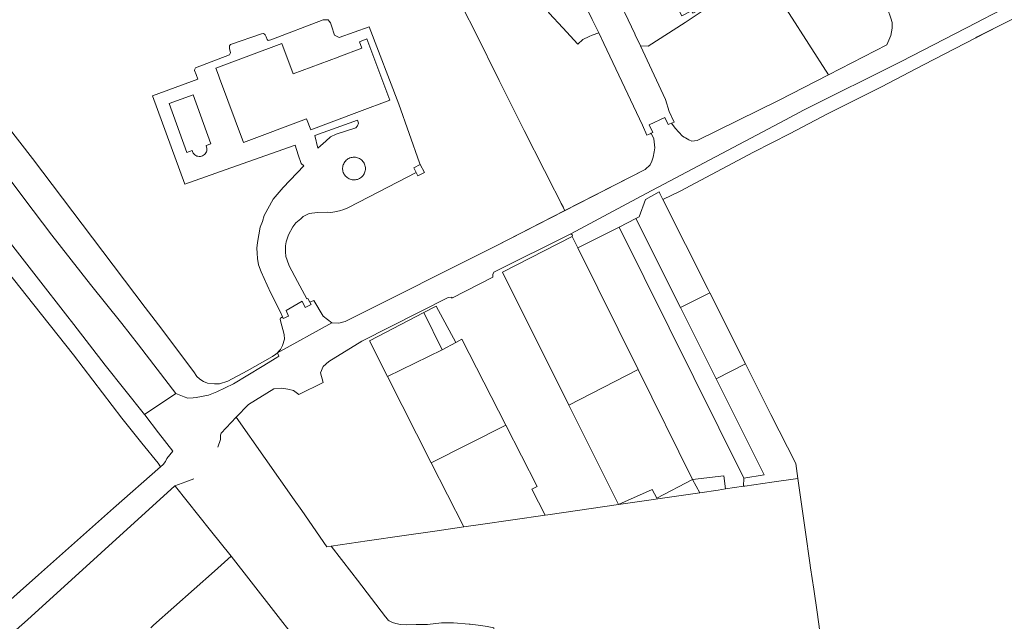
# Model space of a CAD drawing. Units: millimetres. Extents: x 527425 to 530553, y 4375380 to 4378504.
# Drawn here: x 528289 to 528473, y 4377489 to 4377602 of the extents above; entities that cross this region are included whole.
import ezdxf

# ---------------------------------------------------------------- set-up
doc = ezdxf.new("R2010")
doc.units = ezdxf.units.MM
for name, color, linetype, lineweight in [('Nivel 1', 7, 'Continuous', 0), ('Nivel 11', 7, 'Continuous', 0), ('Nivel 16', 7, 'Continuous', 0), ('Nivel 17', 7, 'Continuous', 0), ('Nivel 20', 7, 'Continuous', 0), ('Nivel 22', 7, 'Continuous', 0), ('Nivel 29', 7, 'Continuous', 0), ('Nivel 46', 7, 'Continuous', 0), ('Nivel 47', 7, 'Continuous', 0), ('Nivel 49', 7, 'Continuous', 0), ('Nivel 52', 7, 'Continuous', 0), ('Nivel 9', 7, 'Continuous', 0)]:
    doc.layers.add(name, color=color, linetype=linetype, lineweight=lineweight)

msp = doc.modelspace()

# ---------------------------------------------------------------- linework, layer by layer
at = {"layer": 'Nivel 1', "color": 7, "linetype": 'Continuous', "lineweight": 0, "flags": 128}
for points in [[(528468.43, 4377598.37), (528472.39, 4377600.4), (528474.26, 4377601.36), (528490.05, 4377609.52), (528493.8, 4377611.42)], [(528451.69, 4377603.49), (528452.24, 4377601.91), (528452.49, 4377601.06), (528452.47, 4377600.01), (528452.24, 4377598.63), (528451.89, 4377597.75), (528451.46, 4377596.87), (528440.55, 4377591.28)], [(528409.55, 4377567.95), (528412.77, 4377569.51), (528426.51, 4377576.76), (528433.36, 4377580.3), (528440.4, 4377583.95), (528450.46, 4377589), (528458.35, 4377593.18), (528468.17, 4377598.23), (528468.43, 4377598.37)], [(528440.55, 4377591.28), (528431.34, 4377586.56), (528431.31, 4377586.54), (528415.96, 4377578.95), (528415, 4377578.88), (528414.43, 4377579.1), (528413.81, 4377579.45), (528413.55, 4377579.61)], [(528407.01, 4377581.88), (528409.94, 4377583.28)], [(528411.16, 4377582.22), (528410.54, 4377581.95), (528409.94, 4377583.28)], [(528413.55, 4377579.61), (528413.25, 4377579.81), (528411.86, 4377581.3), (528411.16, 4377582.22)], [(528407.01, 4377581.88), (528407.67, 4377580.47), (528407.35, 4377580.32)], [(528407.35, 4377580.32), (528407.86, 4377579.31), (528408.03, 4377577.62), (528407.94, 4377576.85)], [(528407.94, 4377576.85), (528407.73, 4377575.86), (528407.46, 4377575.09), (528407.15, 4377574.42), (528406.23, 4377573.54), (528378.33, 4377559.26), (528350.04, 4377545.05), (528348.87, 4377544.77), (528347.55, 4377544.83)], [(528409.55, 4377567.95), (528418.03, 4377551.05), (528418.34, 4377550.46)], [(528338.98, 4377547.15), (528342.01, 4377548.86)], [(528343.46, 4377548.67), (528343.66, 4377548.26), (528342.58, 4377547.72), (528342.01, 4377548.86)], [(528344.19, 4377549), (528343.46, 4377548.67)], [(528347.55, 4377544.83), (528345.91, 4377546.04), (528344.19, 4377549)], [(528425.04, 4377537.12), (528418.34, 4377550.46)], [(528338.98, 4377547.15), (528339.45, 4377546.08), (528338.45, 4377545.64), (528338.32, 4377545.95)], [(528337.35, 4377539.2), (528337.65, 4377539.5), (528337.96, 4377539.85), (528338.33, 4377540.55), (528338.7, 4377541.75), (528338.65, 4377542.62), (528337.94, 4377545.21), (528337.89, 4377545.51), (528337.93, 4377545.7), (528338.32, 4377545.95)], [(528322.16, 4377530.85), (528324.43, 4377531.28), (528326.01, 4377531.9), (528329.17, 4377533.38), (528334.49, 4377536.62), (528337.25, 4377538.31), (528337.6, 4377538.57), (528337.35, 4377539.2)], [(528429.79, 4377527.65), (528425.04, 4377537.12)], [(528318.33, 4377531.61), (528312.47, 4377527.62)], [(528319.87, 4377530.97), (528318.33, 4377531.61)], [(528322.16, 4377530.85), (528321.61, 4377530.79), (528320.59, 4377530.7), (528319.87, 4377530.97)], [(528312.47, 4377527.62), (528312.51, 4377527.57), (528315.09, 4377524.21), (528317.75, 4377520.77)], [(528434.82, 4377515.67), (528434.42, 4377518.47), (528429.79, 4377527.65), (528429.79, 4377527.65)], [(528316.65, 4377519.39), (528316.42, 4377518.85), (528315.95, 4377518.31), (528315.48, 4377517.86)], [(528316.65, 4377519.39), (528317.75, 4377520.77)], [(528278.34, 4377491.64), (528279.26, 4377490.87), (528280.47, 4377490.35), (528281.67, 4377490.1), (528282.99, 4377490.18), (528284.28, 4377490.47), (528285.12, 4377490.98), (528292.65, 4377497.6), (528306.68, 4377510.08), (528315.48, 4377517.86)], [(528434.82, 4377515.67), (528436.27, 4377505.6), (528437.09, 4377499.86), (528437.22, 4377498.92), (528437.81, 4377494.9), (528438.43, 4377490.61), (528438.95, 4377486.97), (528439.53, 4377482.91)]]:
    msp.add_lwpolyline(points, dxfattribs=at)
at = {"layer": 'Nivel 11', "color": 1, "linetype": 'Continuous', "lineweight": 0, "flags": 128}
for points in [[(528363.37, 4377572.97), (528362.92, 4377573.84), (528364.12, 4377574.46)], [(528363.61, 4377572.5), (528363.37, 4377572.97)], [(528364.12, 4377574.46), (528364.88, 4377572.99), (528363.68, 4377572.37), (528363.61, 4377572.5)], [(528406.31, 4377567.92), (528408.84, 4377569.35), (528408.99, 4377569.05)], [(528404.51, 4377564.34), (528405.13, 4377564.69), (528406.31, 4377567.92)], [(528408.99, 4377569.05), (528409.55, 4377567.95)], [(528409.55, 4377567.95), (528418.03, 4377551.05), (528418.34, 4377550.46)], [(528412.82, 4377547.7), (528404.51, 4377564.34)], [(528379.5, 4377554.3), (528392.53, 4377560.99)], [(528392.53, 4377560.99), (528393.59, 4377558.84)], [(528393.59, 4377558.84), (528404.9, 4377536.06)], [(528391.92, 4377529.4), (528379.5, 4377554.3)], [(528418.34, 4377550.46), (528412.82, 4377547.7)], [(528425.04, 4377537.12), (528418.34, 4377550.46)], [(528364.81, 4377546.74), (528367.09, 4377547.92)], [(528367.09, 4377547.92), (528370.77, 4377541.14)], [(528419.5, 4377534.35), (528412.82, 4377547.7)], [(528354.58, 4377541.45), (528364.81, 4377546.74)], [(528368.22, 4377539.75), (528364.81, 4377546.74)], [(528357.98, 4377534.74), (528354.58, 4377541.45)], [(528370.77, 4377541.14), (528371.91, 4377541.75), (528380.16, 4377525.64)], [(528368.22, 4377539.75), (528357.98, 4377534.74)], [(528370.77, 4377541.14), (528368.22, 4377539.75)], [(528404.9, 4377536.06), (528391.92, 4377529.4)], [(528415.11, 4377515.47), (528404.9, 4377536.06)], [(528425.04, 4377537.12), (528419.5, 4377534.35)], [(528434.82, 4377515.67), (528434.42, 4377518.47), (528429.79, 4377527.65), (528425.04, 4377537.12)], [(528366.17, 4377518.59), (528357.98, 4377534.74)], [(528424.72, 4377515.69), (528428.49, 4377516.35), (528419.5, 4377534.35)], [(528401.22, 4377510.79), (528391.92, 4377529.4)], [(528380.16, 4377525.64), (528366.17, 4377518.59)], [(528387.48, 4377508.79), (528385.03, 4377513.66), (528386.03, 4377514.19), (528380.16, 4377525.64)], [(528372.25, 4377506.59), (528366.17, 4377518.59)], [(528421.3, 4377513.71), (528420.94, 4377516.18), (528415.11, 4377515.47)], [(528424.67, 4377514.2), (528424.72, 4377515.69)], [(528415.11, 4377515.47), (528408.43, 4377511.97), (528407.55, 4377513.59), (528401.22, 4377510.79)], [(528416.44, 4377513), (528415.11, 4377515.47)]]:
    msp.add_lwpolyline(points, dxfattribs=at)
at = {"layer": 'Nivel 16', "color": 7, "linetype": 'Continuous', "lineweight": 0, "flags": 128}
for points in [[(528403.56, 4377615.38), (528403.42, 4377614.63), (528402.99, 4377612.7), (528402.65, 4377611.33), (528402.35, 4377610.55), (528401.7, 4377608.93), (528401.02, 4377607.55), (528400.51, 4377607), (528404.31, 4377598.95), (528404.37, 4377598.8), (528405.34, 4377596.74)], [(528397.54, 4377599.12), (528396.33, 4377601.67), (528393.7, 4377607.01), (528393.2, 4377607.55), (528391.34, 4377606.19)], [(528413.74, 4377601.08), (528419.7, 4377605.05)], [(528322.45, 4377590.48), (528322.14, 4377591.33), (528322.12, 4377591.36), (528321.84, 4377592.1), (528321.87, 4377592.36), (528322.01, 4377592.59), (528328.37, 4377595.03), (528328.53, 4377595.25), (528328.6, 4377595.47), (528328.4, 4377596.17), (528328.42, 4377596.71), (528328.6, 4377596.94), (528334.37, 4377598.95), (528334.78, 4377599.01), (528334.92, 4377598.9), (528335.04, 4377598.8), (528335.25, 4377598.41), (528335.42, 4377597.9), (528335.66, 4377597.72), (528336.1, 4377597.81), (528345.95, 4377601.55), (528346.44, 4377601.55)], [(528346.44, 4377601.55), (528346.85, 4377601.55), (528347.06, 4377601.36), (528347.28, 4377601.02), (528347.46, 4377600.46), (528348.03, 4377598.71), (528348.93, 4377598.27), (528354.55, 4377600.25), (528360.11, 4377585.79), (528363.99, 4377574.82), (528364.12, 4377574.46)], [(528405.34, 4377596.74), (528406.82, 4377596.65), (528413.74, 4377601.08)], [(528405.7, 4377581.82), (528400.75, 4377592.37), (528398.47, 4377597.16), (528397.54, 4377599.12)], [(528405.34, 4377596.74), (528410.04, 4377586.67), (528410.75, 4377584.39)], [(528329.72, 4377574.21), (528320.05, 4377570.81), (528313.95, 4377587.33)], [(528344.91, 4377577.54), (528344.34, 4377579.91), (528352.36, 4377582.77)], [(528413.55, 4377579.61), (528413.25, 4377579.81), (528411.86, 4377581.3), (528411.16, 4377582.22)], [(528407.35, 4377580.32), (528407.86, 4377579.31), (528408.03, 4377577.62), (528407.94, 4377576.85)], [(528341.78, 4377574.65), (528341.27, 4377576.26), (528340.7, 4377578.08), (528329.72, 4377574.21)], [(528347.55, 4377544.83), (528345.91, 4377546.04), (528344.19, 4377549)], [(528337.35, 4377539.2), (528347.55, 4377544.83)], [(528322.16, 4377530.85), (528324.43, 4377531.28), (528326.01, 4377531.9), (528329.17, 4377533.38), (528334.49, 4377536.62), (528337.25, 4377538.31), (528337.6, 4377538.57), (528337.35, 4377539.2)], [(528316.65, 4377519.39), (528316.42, 4377518.85), (528315.95, 4377518.31), (528315.48, 4377517.86)], [(528316.65, 4377519.39), (528317.75, 4377520.77)], [(528320.22, 4377515.05), (528318.17, 4377514.28)], [(528320.22, 4377515.05), (528321.73, 4377515.61)]]:
    msp.add_lwpolyline(points, dxfattribs=at)
at = {"layer": 'Nivel 17', "color": 3, "linetype": 'Continuous', "lineweight": 0, "flags": 128}
msp.add_lwpolyline([(528393.64, 4377597.04), (528394.57, 4377597.91), (528395.76, 4377598.47), (528396.3, 4377598.69), (528397.54, 4377599.12)], dxfattribs=at)
at = {"layer": 'Nivel 20', "color": 5, "linetype": 'Continuous', "lineweight": 0, "flags": 128}
msp.add_lwpolyline([(528321.4, 4377577.11), (528320.4, 4377576.75), (528317.08, 4377585.92), (528321.57, 4377587.55), (528324.89, 4377578.38), (528324, 4377578.06), (528324.01, 4377578.03), (528324.17, 4377577.45), (528324.17, 4377577.33), (528324.13, 4377577.05), (528324.07, 4377576.86), (528323.97, 4377576.66), (528323.85, 4377576.49), (528323.7, 4377576.33), (528323.54, 4377576.21), (528323.34, 4377576.1), (528323.13, 4377576.02), (528322.96, 4377575.99), (528322.7, 4377575.98), (528322.47, 4377576.01), (528322.27, 4377576.07), (528322.08, 4377576.16), (528321.9, 4377576.28), (528321.76, 4377576.41), (528321.6, 4377576.6), (528321.53, 4377576.73), (528321.4, 4377577.11)], dxfattribs=at)
at = {"layer": 'Nivel 22', "color": 1, "linetype": 'Continuous', "lineweight": 0, "ltscale": 5, "flags": 128}
for points in [[(528315.03, 4377518.5), (528311.99, 4377522.26), (528308.2, 4377526.97), (528299.15, 4377538.8), (528297.71, 4377540.61), (528291.72, 4377548.2), (528284.05, 4377557.79), (528280.68, 4377562.1), (528273.27, 4377571.59), (528268.07, 4377578.24), (528265.92, 4377581.01), (528259.8, 4377588.88), (528252.24, 4377598.47), (528245.08, 4377607.71), (528242.41, 4377610.81), (528240.1, 4377613.52), (528236.61, 4377617.54), (528229.37, 4377624.93), (528223.92, 4377629.75), (528223.04, 4377630.54), (528217.8, 4377634.74), (528213.56, 4377637.92), (528210.44, 4377639.95), (528205.29, 4377643.64)], [(528255.85, 4377615.05), (528256.41, 4377614.2), (528259.98, 4377616.06), (528282.36, 4377587.3), (528291.48, 4377575.6), (528302.74, 4377560.74), (528312.62, 4377547.72), (528315.09, 4377544.42), (528321.69, 4377535.63), (528322.3, 4377534.79), (528322.77, 4377534.34), (528323.23, 4377534.04)], [(528366.82, 4377614.27), (528366.93, 4377614.04), (528369.81, 4377608.29), (528374.43, 4377599.21), (528378.89, 4377590.19), (528383.54, 4377580.82), (528391.2, 4377565.85)], [(528383.59, 4377610.81), (528385.24, 4377607.99), (528388.25, 4377602.84), (528390.84, 4377600.1), (528393.64, 4377597.04)], [(528409.55, 4377567.95), (528412.77, 4377569.51), (528426.51, 4377576.76), (528433.36, 4377580.3), (528440.4, 4377583.95), (528450.46, 4377589), (528458.35, 4377593.18), (528468.17, 4377598.23), (528472.39, 4377600.4), (528474.26, 4377601.36), (528490.05, 4377609.52), (528493.8, 4377611.42)], [(528440.55, 4377591.28), (528429.52, 4377608.57), (528428, 4377610.97)], [(528313.95, 4377587.33), (528322.45, 4377590.48)], [(528410.75, 4377584.39), (528411.63, 4377582.44)], [(528344.91, 4377577.54), (528346.41, 4377578.85), (528347.33, 4377579.64), (528348.38, 4377580.15), (528352.04, 4377581.37), (528352.37, 4377581.71), (528352.55, 4377582.2), (528352.36, 4377582.77)], [(528411.16, 4377582.22), (528410.54, 4377581.95), (528409.94, 4377583.28)], [(528411.35, 4377582.31), (528411.16, 4377582.22)], [(528411.63, 4377582.44), (528411.35, 4377582.31)], [(528406.57, 4377579.96), (528405.7, 4377581.82)], [(528407.17, 4377580.24), (528406.57, 4377579.96)], [(528407.01, 4377581.88), (528407.67, 4377580.47), (528407.35, 4377580.32)], [(528407.35, 4377580.32), (528407.17, 4377580.24)], [(528337.98, 4377546.71), (528336.16, 4377550.39), (528335.45, 4377551.86), (528334.29, 4377554.35), (528333.83, 4377555.71), (528333.62, 4377556.88), (528333.58, 4377557.89), (528333.52, 4377558.78), (528333.63, 4377559.85), (528333.86, 4377561.29), (528334.15, 4377562.71), (528334.55, 4377563.8), (528334.88, 4377564.93), (528336.57, 4377568.01), (528338.43, 4377570.17), (528342.28, 4377574.21), (528341.78, 4377574.65)], [(528353.85, 4377573.72), (528353.84, 4377573.93), (528353.81, 4377574.13), (528353.76, 4377574.33), (528353.69, 4377574.53), (528353.6, 4377574.71), (528353.5, 4377574.89), (528353.38, 4377575.06), (528353.24, 4377575.21), (528353.09, 4377575.35), (528352.92, 4377575.48), (528352.75, 4377575.59), (528352.56, 4377575.68), (528352.37, 4377575.75), (528352.17, 4377575.81), (528351.97, 4377575.84), (528351.76, 4377575.85), (528351.56, 4377575.85), (528351.35, 4377575.82), (528351.15, 4377575.78), (528350.95, 4377575.71), (528350.76, 4377575.63), (528350.58, 4377575.53), (528350.41, 4377575.41), (528350.26, 4377575.28), (528350.11, 4377575.13), (528349.98, 4377574.97), (528349.87, 4377574.8), (528349.77, 4377574.61), (528349.7, 4377574.42), (528349.64, 4377574.22), (528349.63, 4377574.19), (528349.6, 4377574.02), (528349.58, 4377573.82), (528349.58, 4377573.61), (528349.6, 4377573.4), (528349.64, 4377573.2), (528349.7, 4377573), (528349.78, 4377572.81), (528349.88, 4377572.63), (528349.99, 4377572.46), (528350.12, 4377572.3), (528350.27, 4377572.15), (528350.42, 4377572.02), (528350.6, 4377571.9), (528350.78, 4377571.8), (528350.97, 4377571.72), (528351.16, 4377571.66), (528351.36, 4377571.61), (528351.57, 4377571.59), (528351.78, 4377571.58), (528351.98, 4377571.6), (528352.19, 4377571.64), (528352.38, 4377571.69), (528352.58, 4377571.77), (528352.76, 4377571.86), (528352.94, 4377571.97), (528353.1, 4377572.1), (528353.25, 4377572.24), (528353.39, 4377572.39), (528353.51, 4377572.56), (528353.61, 4377572.74), (528353.7, 4377572.93), (528353.76, 4377573.12), (528353.81, 4377573.32), (528353.84, 4377573.53), (528353.84, 4377573.63), (528353.85, 4377573.72)], [(528342.89, 4377549.3), (528341.14, 4377552.54), (528339.56, 4377555.49), (528339.2, 4377556.58), (528338.96, 4377557.23), (528338.87, 4377558.15), (528338.89, 4377559.22), (528338.99, 4377560.02), (528339.46, 4377561.28), (528340.27, 4377562.78), (528340.82, 4377563.54), (528341.72, 4377564.33), (528342.16, 4377564.71), (528343.3, 4377565.28), (528344.85, 4377565.51), (528346.72, 4377565.53), (528347.35, 4377565.51), (528348.09, 4377565.62), (528349.01, 4377565.77), (528349.77, 4377566.03), (528350.54, 4377566.35), (528354.52, 4377568.45), (528363.37, 4377572.97)], [(528390.91, 4377566.41), (528390.51, 4377567.19)], [(528401.38, 4377562.76), (528404.51, 4377564.34)], [(528393.59, 4377558.84), (528401.38, 4377562.76)], [(528424.72, 4377515.69), (528401.38, 4377562.76)], [(528370.03, 4377549.43), (528377.7, 4377553.37)], [(528343.46, 4377548.67), (528343.66, 4377548.26), (528342.58, 4377547.72), (528342.01, 4377548.86)], [(528342.89, 4377549.3), (528343.09, 4377549.4)], [(528343.09, 4377549.4), (528343.46, 4377548.67)], [(528344.19, 4377549), (528343.46, 4377548.67)], [(528338.98, 4377547.15), (528339.45, 4377546.08), (528338.45, 4377545.64), (528338.32, 4377545.95)], [(528337.35, 4377539.2), (528337.65, 4377539.5), (528337.96, 4377539.85), (528338.33, 4377540.55), (528338.7, 4377541.75), (528338.65, 4377542.62), (528337.94, 4377545.21), (528337.89, 4377545.51), (528337.93, 4377545.7), (528338.32, 4377545.95)], [(528338.32, 4377545.95), (528337.98, 4377546.71)], [(528323.23, 4377534.04), (528323.53, 4377533.84), (528324.25, 4377533.52), (528325.55, 4377533.39), (528326.53, 4377533.4), (528328.09, 4377533.9), (528331.67, 4377535.8), (528334.58, 4377537.45), (528336.46, 4377538.52), (528337.09, 4377538.94), (528337.35, 4377539.2)], [(528278.34, 4377491.64), (528279.26, 4377490.87), (528280.47, 4377490.35), (528281.67, 4377490.1), (528282.99, 4377490.18), (528284.28, 4377490.47), (528285.12, 4377490.98), (528292.65, 4377497.6), (528306.68, 4377510.08), (528315.48, 4377517.86)], [(528315.48, 4377517.86), (528315.03, 4377518.5)], [(528245.16, 4377446), (528244.71, 4377448.23), (528244.83, 4377448.95), (528263.54, 4377465.41), (528290.59, 4377489.21), (528318.17, 4377514.28)], [(528318.17, 4377514.28), (528318.25, 4377514.17)], [(528318.25, 4377514.17), (528324.84, 4377505.93), (528328.73, 4377501.08)], [(528313.63, 4377487.71), (528314.13, 4377488.16), (528325.56, 4377498.28), (528328.73, 4377501.08)], [(528328.73, 4377501.08), (528348.72, 4377475.41), (528348.67, 4377475.36), (528348.15, 4377474.79), (528347.59, 4377474.13), (528347.18, 4377473.6), (528346.68, 4377472.9), (528346.28, 4377472.28), (528345.89, 4377471.62), (528345.48, 4377470.86), (528345.18, 4377470.23), (528344.89, 4377469.55), (528344.6, 4377468.8), (528344.54, 4377468.65), (528344.35, 4377468.09), (528343.95, 4377466.81), (528343.67, 4377465.8), (528343.45, 4377464.89), (528343.22, 4377463.8), (528343.01, 4377462.65), (528342.97, 4377462.34), (528330.14, 4377458.31), (528325.52, 4377456.86), (528322.4, 4377455.88)]]:
    msp.add_lwpolyline(points, dxfattribs=at)
at = {"layer": 'Nivel 22', "color": 7, "linetype": 'Continuous', "lineweight": 0, "ltscale": 5, "flags": 128}
for points in [[(528407.01, 4377581.88), (528409.94, 4377583.28)], [(528338.98, 4377547.15), (528342.01, 4377548.86)], [(528345.92, 4377533.64), (528341.35, 4377531.39)], [(528341.94, 4377509.67), (528346.62, 4377502.83)], [(528346.62, 4377502.83), (528347.44, 4377502.98)]]:
    msp.add_lwpolyline(points, dxfattribs=at)
at = {"layer": 'Nivel 22', "color": 3, "linetype": 'Continuous', "lineweight": 0, "ltscale": 5, "flags": 128}
msp.add_lwpolyline([(528329.66, 4377527.13), (528340.52, 4377511.67), (528341.94, 4377509.67)], dxfattribs=at)
at = {"layer": 'Nivel 29', "color": 7, "linetype": 'Continuous', "lineweight": 0, "flags": 128}
for points in [[(528406.43, 4377569.05), (528432.52, 4377582.87), (528435.91, 4377584.67), (528454.16, 4377593.76), (528468.31, 4377601.05), (528469.42, 4377601.62), (528473.26, 4377603.62), (528485.78, 4377610.12), (528488.8, 4377611.61), (528491.22, 4377612.8), (528492.11, 4377613.24), (528493.11, 4377613.94), (528493.67, 4377614.33)], [(528451.69, 4377603.49), (528452.24, 4377601.91), (528452.49, 4377601.06), (528452.47, 4377600.01), (528452.24, 4377598.63), (528451.89, 4377597.75), (528451.46, 4377596.87), (528440.55, 4377591.28)], [(528440.55, 4377591.28), (528431.34, 4377586.56), (528431.31, 4377586.54), (528415.96, 4377578.95), (528415, 4377578.88), (528414.43, 4377579.1), (528413.81, 4377579.45), (528413.55, 4377579.61)], [(528407.94, 4377576.85), (528407.73, 4377575.86), (528407.46, 4377575.09), (528407.15, 4377574.42), (528406.23, 4377573.54), (528391.2, 4377565.85)], [(528392.33, 4377561.51), (528406.43, 4377569.05)], [(528391.2, 4377565.85), (528378.33, 4377559.26), (528350.04, 4377545.05), (528348.87, 4377544.77), (528347.55, 4377544.83)], [(528377.7, 4377553.37), (528377.7, 4377553.9), (528377.88, 4377554.29), (528392.33, 4377561.51)], [(528392.53, 4377560.99), (528392.61, 4377561.27), (528392.33, 4377561.51)], [(528345.92, 4377533.64), (528345.45, 4377535.45), (528345.92, 4377536.63), (528346.99, 4377537.58), (528353.18, 4377541.36), (528369.34, 4377549.54), (528370.01, 4377549.6), (528370.03, 4377549.43)], [(528329.66, 4377527.13), (528331.93, 4377529.52), (528336.71, 4377532.46), (528338.11, 4377532.55), (528339.3, 4377532.39), (528340.39, 4377532.14), (528341.35, 4377531.39)], [(528319.87, 4377530.97), (528318.33, 4377531.61)], [(528322.16, 4377530.85), (528321.61, 4377530.79), (528320.59, 4377530.7), (528319.87, 4377530.97)], [(528326.72, 4377522.98), (528326.72, 4377523.75), (528326.86, 4377524.18), (528329.66, 4377527.13)], [(528326.72, 4377522.98), (528326.2, 4377521.53)]]:
    msp.add_lwpolyline(points, dxfattribs=at)
at = {"layer": 'Nivel 46', "color": 1, "linetype": 'Continuous', "flags": 128}
msp.add_lwpolyline([(528326.32, 4377591.21), (528325.83, 4377592.53), (528338.2, 4377597.15), (528340.33, 4377591.45), (528348.77, 4377594.61), (528348.87, 4377594.64), (528353.16, 4377596.25), (528352.71, 4377597.47), (528354.1, 4377597.99), (528358.39, 4377586.5), (528352.75, 4377584.38), (528343.62, 4377580.96), (528342.84, 4377583.04), (528331.03, 4377578.62), (528326.52, 4377590.65)], close=True, dxfattribs=at)
msp.add_lwpolyline([(528358.93, 4377488.69), (528358.3, 4377488.98), (528358.11, 4377489.11), (528357.97, 4377489.28), (528357.62, 4377489.73), (528352.33, 4377496.62), (528351.27, 4377497.99), (528347.44, 4377502.98), (528354.18, 4377503.96), (528361.1, 4377504.97), (528366.85, 4377505.8), (528372.25, 4377506.59), (528375.41, 4377507.04), (528387.48, 4377508.79), (528387.99, 4377508.87), (528401.22, 4377510.79), (528415.15, 4377512.81), (528416.44, 4377513), (528419.89, 4377513.5), (528421.3, 4377513.71), (528424.67, 4377514.2), (528424.87, 4377514.22), (528429.97, 4377514.97), (528434.82, 4377515.67), (528436.27, 4377505.6), (528437.09, 4377499.86), (528437.22, 4377498.92), (528437.81, 4377494.9), (528438.43, 4377490.61), (528438.95, 4377486.97)], dxfattribs=at)
at = {"layer": 'Nivel 47', "color": 170, "linetype": 'Continuous', "lineweight": 0, "flags": 128}
msp.add_lwpolyline([(528321.4, 4377577.11), (528320.4, 4377576.75), (528317.08, 4377585.92), (528321.57, 4377587.55), (528324.89, 4377578.38), (528324, 4377578.06), (528324.01, 4377578.03), (528324.17, 4377577.45), (528324.17, 4377577.33), (528324.13, 4377577.05), (528324.07, 4377576.86), (528323.97, 4377576.66), (528323.85, 4377576.49), (528323.7, 4377576.33), (528323.54, 4377576.21), (528323.34, 4377576.1), (528323.13, 4377576.02), (528322.96, 4377575.99), (528322.7, 4377575.98), (528322.47, 4377576.01), (528322.27, 4377576.07), (528322.08, 4377576.16), (528321.9, 4377576.28), (528321.76, 4377576.41), (528321.6, 4377576.6), (528321.53, 4377576.73)], close=True, dxfattribs=at)
at = {"layer": 'Nivel 47', "color": 7, "linetype": 'Continuous', "lineweight": 0, "flags": 128}
for points in [[(528363.37, 4377572.97), (528362.92, 4377573.84), (528364.12, 4377574.46), (528364.88, 4377572.99), (528363.68, 4377572.37), (528363.61, 4377572.5)], [(528404.51, 4377564.34), (528405.13, 4377564.69), (528406.31, 4377567.92), (528408.84, 4377569.35), (528408.99, 4377569.05), (528409.55, 4377567.95), (528418.03, 4377551.05), (528418.34, 4377550.46), (528412.82, 4377547.7)], [(528379.5, 4377554.3), (528392.53, 4377560.99), (528393.59, 4377558.84), (528404.9, 4377536.06), (528391.92, 4377529.4)], [(528412.82, 4377547.7), (528418.34, 4377550.46), (528425.04, 4377537.12), (528419.5, 4377534.35)], [(528364.81, 4377546.74), (528367.09, 4377547.92), (528370.77, 4377541.14), (528368.22, 4377539.75)], [(528354.58, 4377541.45), (528364.81, 4377546.74), (528368.22, 4377539.75), (528357.98, 4377534.74)], [(528357.98, 4377534.74), (528368.22, 4377539.75), (528370.77, 4377541.14), (528371.91, 4377541.75), (528380.16, 4377525.64), (528366.17, 4377518.59)], [(528391.92, 4377529.4), (528404.9, 4377536.06), (528415.11, 4377515.47), (528408.43, 4377511.97), (528407.55, 4377513.59), (528401.22, 4377510.79)], [(528419.5, 4377534.35), (528425.04, 4377537.12), (528429.79, 4377527.65), (528434.42, 4377518.47), (528434.82, 4377515.67), (528429.97, 4377514.97), (528424.87, 4377514.22), (528424.67, 4377514.2), (528424.72, 4377515.69), (528428.49, 4377516.35)], [(528366.17, 4377518.59), (528380.16, 4377525.64), (528386.03, 4377514.19), (528385.03, 4377513.66), (528387.48, 4377508.79), (528375.41, 4377507.04), (528372.25, 4377506.59)], [(528415.11, 4377515.47), (528420.94, 4377516.18), (528421.3, 4377513.71), (528419.89, 4377513.5), (528416.44, 4377513)]]:
    msp.add_lwpolyline(points, close=True, dxfattribs=at)
at = {"layer": 'Nivel 49', "color": 3, "linetype": 'Continuous', "lineweight": 0, "flags": 128}
for points in [[(528403.56, 4377615.38), (528403.62, 4377615.71), (528404.53, 4377616.19), (528405.81, 4377616.86), (528413.1, 4377602.34), (528414.93, 4377603.26), (528415.15, 4377602.81), (528419.7, 4377605.05), (528413.74, 4377601.08), (528406.82, 4377596.65), (528405.34, 4377596.74), (528404.37, 4377598.8), (528404.31, 4377598.95), (528400.51, 4377607), (528401.02, 4377607.55), (528401.7, 4377608.93), (528402.35, 4377610.55), (528402.65, 4377611.33), (528402.99, 4377612.7), (528403.42, 4377614.63)], [(528383.59, 4377610.81), (528383.64, 4377610.8), (528384.33, 4377610.77), (528386.17, 4377609.96), (528386.35, 4377609.89), (528387.3, 4377609.29), (528385.69, 4377608.25), (528388.28, 4377604.22), (528391.34, 4377606.19), (528393.2, 4377607.55), (528393.7, 4377607.01), (528396.33, 4377601.67), (528397.54, 4377599.12), (528396.3, 4377598.69), (528395.76, 4377598.47), (528394.57, 4377597.91), (528393.64, 4377597.04), (528390.84, 4377600.1), (528388.25, 4377602.84), (528385.24, 4377607.99)], [(528344.91, 4377577.54), (528344.34, 4377579.91), (528352.36, 4377582.77), (528352.55, 4377582.2), (528352.37, 4377581.71), (528352.04, 4377581.37), (528348.38, 4377580.15), (528347.33, 4377579.64), (528346.41, 4377578.85)], [(528353.85, 4377573.72), (528353.84, 4377573.63), (528353.84, 4377573.53), (528353.81, 4377573.32), (528353.76, 4377573.12), (528353.7, 4377572.93), (528353.61, 4377572.74), (528353.51, 4377572.56), (528353.39, 4377572.39), (528353.25, 4377572.24), (528353.1, 4377572.1), (528352.94, 4377571.97), (528352.76, 4377571.86), (528352.58, 4377571.77), (528352.38, 4377571.69), (528352.19, 4377571.64), (528351.98, 4377571.6), (528351.78, 4377571.58), (528351.57, 4377571.59), (528351.36, 4377571.61), (528351.16, 4377571.66), (528350.97, 4377571.72), (528350.78, 4377571.8), (528350.6, 4377571.9), (528350.42, 4377572.02), (528350.27, 4377572.15), (528350.12, 4377572.3), (528349.99, 4377572.46), (528349.88, 4377572.63), (528349.78, 4377572.81), (528349.7, 4377573), (528349.64, 4377573.2), (528349.6, 4377573.4), (528349.58, 4377573.61), (528349.58, 4377573.82), (528349.6, 4377574.02), (528349.63, 4377574.19), (528349.64, 4377574.22), (528349.7, 4377574.42), (528349.77, 4377574.61), (528349.87, 4377574.8), (528349.98, 4377574.97), (528350.11, 4377575.13), (528350.26, 4377575.28), (528350.41, 4377575.41), (528350.58, 4377575.53), (528350.76, 4377575.63), (528350.95, 4377575.71), (528351.15, 4377575.78), (528351.35, 4377575.82), (528351.56, 4377575.85), (528351.76, 4377575.85), (528351.97, 4377575.84), (528352.17, 4377575.81), (528352.37, 4377575.75), (528352.56, 4377575.68), (528352.75, 4377575.59), (528352.92, 4377575.48), (528353.09, 4377575.35), (528353.24, 4377575.21), (528353.38, 4377575.06), (528353.5, 4377574.89), (528353.6, 4377574.71), (528353.69, 4377574.53), (528353.76, 4377574.33), (528353.81, 4377574.13), (528353.84, 4377573.93)]]:
    msp.add_lwpolyline(points, close=True, dxfattribs=at)
msp.add_lwpolyline([(528452.24, 4377601.91), (528452.49, 4377601.06), (528452.47, 4377600.01), (528452.24, 4377598.63), (528451.89, 4377597.75), (528451.46, 4377596.87), (528440.55, 4377591.28), (528429.52, 4377608.57)], dxfattribs=at)
at = {"layer": 'Nivel 52', "color": 7, "linetype": 'Continuous', "lineweight": 0, "flags": 128}
for points in [[(528400.51, 4377607), (528404.31, 4377598.95), (528404.37, 4377598.8), (528405.34, 4377596.74), (528410.04, 4377586.67), (528410.75, 4377584.39), (528411.63, 4377582.44), (528411.35, 4377582.31), (528411.16, 4377582.22), (528410.54, 4377581.95), (528409.94, 4377583.28), (528407.01, 4377581.88), (528407.67, 4377580.47), (528407.35, 4377580.32), (528407.17, 4377580.24), (528406.57, 4377579.96), (528405.7, 4377581.82), (528400.75, 4377592.37), (528398.47, 4377597.16), (528397.54, 4377599.12), (528396.33, 4377601.67)], [(528282.36, 4377587.3), (528291.48, 4377575.6), (528302.74, 4377560.74), (528312.62, 4377547.72), (528315.09, 4377544.42), (528321.69, 4377535.63), (528322.3, 4377534.79), (528322.77, 4377534.34), (528323.23, 4377534.04), (528323.53, 4377533.84), (528324.25, 4377533.52), (528325.55, 4377533.39), (528326.53, 4377533.4), (528328.09, 4377533.9), (528331.67, 4377535.8), (528334.58, 4377537.45), (528336.46, 4377538.52), (528337.09, 4377538.94), (528337.35, 4377539.2), (528337.6, 4377538.57), (528337.25, 4377538.31), (528334.49, 4377536.62), (528329.17, 4377533.38), (528326.01, 4377531.9), (528324.43, 4377531.28), (528322.16, 4377530.85), (528321.61, 4377530.79), (528320.59, 4377530.7), (528319.87, 4377530.97), (528318.33, 4377531.61), (528311.37, 4377540.7), (528308.2, 4377544.67), (528302.35, 4377552.02), (528295.12, 4377561.26), (528291.63, 4377565.84), (528286.85, 4377572.15)], [(528283.82, 4377564.25), (528292.63, 4377552.99), (528297.65, 4377546.52), (528299.22, 4377544.48), (528305.11, 4377536.91), (528312.47, 4377527.62), (528312.51, 4377527.57), (528315.09, 4377524.21), (528317.75, 4377520.77), (528316.65, 4377519.39), (528316.42, 4377518.85), (528315.95, 4377518.31), (528315.48, 4377517.86), (528315.03, 4377518.5), (528311.99, 4377522.26), (528308.2, 4377526.97), (528299.15, 4377538.8), (528297.71, 4377540.61), (528291.72, 4377548.2), (528284.05, 4377557.79)]]:
    msp.add_lwpolyline(points, dxfattribs=at)
msp.add_lwpolyline([(528313.95, 4377587.33), (528322.45, 4377590.48), (528322.14, 4377591.33), (528322.12, 4377591.36), (528321.84, 4377592.1), (528321.87, 4377592.36), (528322.01, 4377592.59), (528328.37, 4377595.03), (528328.53, 4377595.25), (528328.6, 4377595.47), (528328.4, 4377596.17), (528328.42, 4377596.71), (528328.6, 4377596.94), (528334.37, 4377598.95), (528334.78, 4377599.01), (528334.92, 4377598.9), (528335.04, 4377598.8), (528335.25, 4377598.41), (528335.42, 4377597.9), (528335.66, 4377597.72), (528336.1, 4377597.81), (528345.95, 4377601.55), (528346.44, 4377601.55), (528346.85, 4377601.55), (528347.06, 4377601.36), (528347.28, 4377601.02), (528347.46, 4377600.46), (528348.03, 4377598.71), (528348.93, 4377598.27), (528354.55, 4377600.25), (528360.11, 4377585.79), (528363.99, 4377574.82), (528364.12, 4377574.46), (528362.92, 4377573.84), (528363.37, 4377572.97), (528354.52, 4377568.45), (528350.54, 4377566.35), (528349.77, 4377566.03), (528349.01, 4377565.77), (528348.09, 4377565.62), (528347.35, 4377565.51), (528346.72, 4377565.53), (528344.85, 4377565.51), (528343.3, 4377565.28), (528342.16, 4377564.71), (528341.72, 4377564.33), (528340.82, 4377563.54), (528340.27, 4377562.78), (528339.46, 4377561.28), (528338.99, 4377560.02), (528338.89, 4377559.22), (528338.87, 4377558.15), (528338.96, 4377557.23), (528339.2, 4377556.58), (528339.56, 4377555.49), (528341.14, 4377552.54), (528342.89, 4377549.3), (528343.09, 4377549.4), (528343.46, 4377548.67), (528343.66, 4377548.26), (528342.58, 4377547.72), (528342.01, 4377548.86), (528338.98, 4377547.15), (528339.45, 4377546.08), (528338.45, 4377545.64), (528338.32, 4377545.95), (528337.98, 4377546.71), (528336.16, 4377550.39), (528335.45, 4377551.86), (528334.29, 4377554.35), (528333.83, 4377555.71), (528333.62, 4377556.88), (528333.58, 4377557.89), (528333.52, 4377558.78), (528333.63, 4377559.85), (528333.86, 4377561.29), (528334.15, 4377562.71), (528334.55, 4377563.8), (528334.88, 4377564.93), (528336.57, 4377568.01), (528338.43, 4377570.17), (528342.28, 4377574.21), (528341.78, 4377574.65), (528341.27, 4377576.26), (528340.7, 4377578.08), (528329.72, 4377574.21), (528320.05, 4377570.81)], close=True, dxfattribs=at)
at = {"layer": 'Nivel 9', "color": 1, "flags": 128}
for points in [[(528326.32, 4377591.21), (528326.52, 4377590.65), (528331.03, 4377578.62), (528342.84, 4377583.04), (528343.62, 4377580.96), (528352.75, 4377584.38), (528358.39, 4377586.5), (528354.1, 4377597.99), (528352.71, 4377597.47), (528353.16, 4377596.25), (528348.87, 4377594.64), (528348.77, 4377594.61), (528340.33, 4377591.45), (528338.2, 4377597.15), (528325.83, 4377592.53), (528326.32, 4377591.21)], [(528424.67, 4377514.2), (528424.87, 4377514.22), (528429.97, 4377514.97), (528434.82, 4377515.67)], [(528434.82, 4377515.67), (528436.27, 4377505.6), (528437.09, 4377499.86), (528437.22, 4377498.92), (528437.81, 4377494.9), (528438.43, 4377490.61), (528438.95, 4377486.97), (528439.53, 4377482.91)], [(528421.3, 4377513.71), (528424.67, 4377514.2)], [(528401.22, 4377510.79), (528415.15, 4377512.81), (528416.44, 4377513)], [(528416.44, 4377513), (528419.89, 4377513.5), (528421.3, 4377513.71)], [(528387.48, 4377508.79), (528387.99, 4377508.87), (528401.22, 4377510.79)], [(528372.25, 4377506.59), (528375.41, 4377507.04), (528387.48, 4377508.79)], [(528354.18, 4377503.96), (528361.1, 4377504.97), (528366.85, 4377505.8), (528372.25, 4377506.59)], [(528347.44, 4377502.98), (528354.18, 4377503.96)], [(528377.92, 4377487.51), (528377.9, 4377487.66), (528376.62, 4377487.95), (528375.45, 4377488.1), (528373.48, 4377488.36), (528373.3, 4377488.39), (528370.33, 4377488.59), (528368.09, 4377488.61), (528365.47, 4377488.33), (528363.87, 4377488.29), (528363.35, 4377488.28), (528361.52, 4377488.24), (528360.39, 4377488.3), (528359.53, 4377488.48), (528358.93, 4377488.69), (528358.3, 4377488.98), (528358.11, 4377489.11), (528357.97, 4377489.28), (528357.62, 4377489.73), (528352.33, 4377496.62), (528351.27, 4377497.99), (528347.44, 4377502.98)]]:
    msp.add_lwpolyline(points, dxfattribs=at)

doc.saveas('drawing.dxf')
